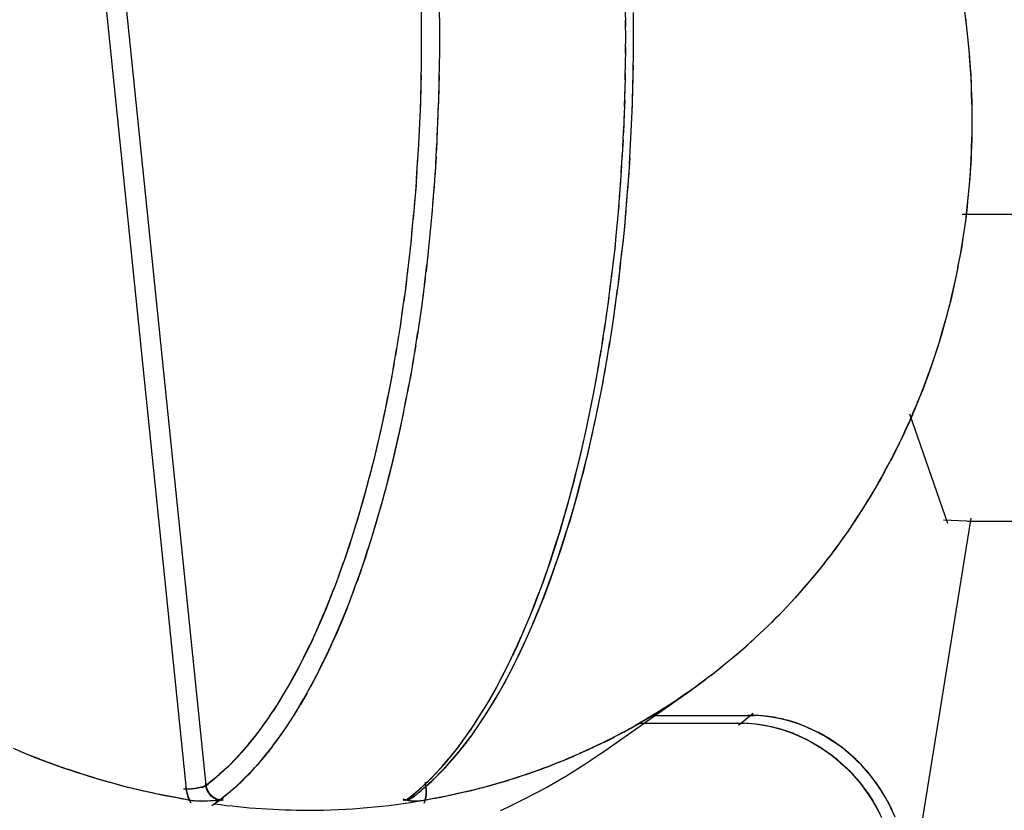
# Model space of a CAD drawing. Units: inches. Extents: x -51 to 94, y -41 to 70.
# Drawn here: x 3 to 4, y 41 to 42 of the extents above; entities that cross this region are included whole.
import ezdxf

# ---------------------------------------------------------------- set-up
doc = ezdxf.new("R2010")
doc.units = ezdxf.units.IN
doc.header["$MEASUREMENT"] = 0
doc.layers.add('Laag 1', color=7, linetype='Continuous')

msp = doc.modelspace()

# ---------------------------------------------------------------- linework, layer by layer
at = {"layer": 'Laag 1', "color": 7, "lineweight": 25, "true_color": 0xffffff}
for points in [[(3.0227, 41.2203), (2.8551, 42.8567)], [(3.0014, 41.2162), (2.8338, 42.8523)], [(3.2554, 42.068), (3.2557, 42.046)], [(3.2751, 42.0666), (3.2754, 42.0446)], [(3.4776, 42.046), (3.4772, 42.0673)], [(3.4857, 42.0402), (3.4857, 42.0615)], [(3.8447, 42.0626), (3.8464, 42.0487)], [(3.8457, 42.0558), (3.8474, 42.0416)], [(3.2557, 42.0531), (3.2557, 42.0311)], [(3.2754, 42.0517), (3.2754, 42.0301)], [(3.4776, 42.0314), (3.4772, 42.0531)], [(3.4857, 42.0257), (3.4857, 42.0473)], [(3.8464, 42.0487), (3.8481, 42.0348)], [(3.2557, 42.0382), (3.2557, 42.0162)], [(3.2754, 42.0372), (3.2754, 42.0152)], [(3.4772, 42.0172), (3.4776, 42.0385)], [(3.8474, 42.0419), (3.8487, 42.0277)], [(3.8481, 42.0348), (3.8494, 42.0209)], [(3.2557, 42.0233), (3.2554, 42.0013)], [(3.2754, 42.0226), (3.2751, 42.0006)], [(3.4772, 42.0026), (3.4776, 42.0243)], [(3.4857, 42.0114), (3.4857, 42.0331)], [(3.8487, 42.028), (3.8501, 42.0138)], [(3.4854, 41.9972), (3.4857, 42.0185)], [(3.8494, 42.0209), (3.8504, 42.007)], [(3.8498, 42.0141), (3.8508, 41.9999)], [(3.2554, 42.0084), (3.2551, 41.9864)], [(3.2751, 42.0077), (3.2747, 41.986)], [(3.4769, 41.9884), (3.4772, 42.0101)], [(3.485, 41.983), (3.4857, 42.0043)], [(3.8504, 42.007), (3.8515, 41.9931)], [(3.2554, 41.9935), (3.2547, 41.9715)], [(3.2751, 41.9931), (3.2744, 41.9711)], [(3.4766, 41.9742), (3.4772, 41.9955)], [(3.8508, 42.0003), (3.8518, 41.986)], [(3.8515, 41.9931), (3.8521, 41.9789)], [(3.4762, 41.9596), (3.4769, 41.9813)], [(3.4847, 41.9684), (3.4854, 41.9901)], [(3.8518, 41.9864), (3.8521, 41.9721)], [(3.2551, 41.9786), (3.2544, 41.9566)], [(3.2747, 41.9786), (3.274, 41.9566)], [(3.4843, 41.9542), (3.485, 41.9759)], [(3.8521, 41.9793), (3.8525, 41.965)], [(3.8521, 41.9721), (3.8525, 41.9583)], [(3.2547, 41.9637), (3.2537, 41.9417)], [(3.274, 41.9637), (3.2734, 41.942)], [(3.4755, 41.9454), (3.4766, 41.9667)], [(3.4837, 41.94), (3.4847, 41.9613)], [(3.8525, 41.9654), (3.8528, 41.9511)], [(3.2541, 41.9488), (3.253, 41.9268)], [(3.2737, 41.9491), (3.2727, 41.9274)], [(3.4752, 41.9312), (3.4759, 41.9525)], [(3.8525, 41.9583), (3.8528, 41.9444)], [(3.8528, 41.9515), (3.8528, 41.9373)], [(3.4742, 41.9166), (3.4752, 41.9383)], [(3.483, 41.9257), (3.484, 41.9471)], [(3.8528, 41.9444), (3.8525, 41.9302)], [(3.8528, 41.9376), (3.8525, 41.9234)], [(3.2534, 41.9339), (3.2524, 41.9119)], [(3.273, 41.9345), (3.272, 41.9125)], [(3.4823, 41.9112), (3.4833, 41.9329)], [(3.8525, 41.9305), (3.8521, 41.9163)], [(3.2527, 41.919), (3.2513, 41.897)], [(3.2723, 41.9197), (3.271, 41.898)], [(3.4735, 41.9024), (3.4749, 41.9237)], [(3.4816, 41.897), (3.4827, 41.9186)], [(3.8525, 41.9234), (3.8518, 41.9095)], [(3.8521, 41.9166), (3.8518, 41.9024)], [(3.4725, 41.8882), (3.4738, 41.9095)], [(3.8518, 41.9095), (3.8511, 41.8956)], [(3.2517, 41.9041), (3.2503, 41.8821)], [(3.2717, 41.9051), (3.2703, 41.8834)], [(3.4718, 41.8736), (3.4732, 41.8953)], [(3.4806, 41.8827), (3.482, 41.9041)], [(3.8511, 41.8956), (3.8504, 41.8817)], [(3.8518, 41.9027), (3.8508, 41.8885)], [(3.251, 41.8892), (3.2493, 41.8672)], [(3.2706, 41.8905), (3.2693, 41.8685)], [(3.4796, 41.8685), (3.481, 41.8899)], [(3.8508, 41.8888), (3.8498, 41.8746)], [(3.25, 41.8743), (3.248, 41.8523)], [(3.2696, 41.8756), (3.2679, 41.8539)], [(3.4705, 41.8594), (3.4721, 41.8807)], [(3.4782, 41.8543), (3.4799, 41.8756)], [(3.8498, 41.8749), (3.8484, 41.8607)], [(3.8504, 41.8817), (3.8491, 41.8678)], [(3.4694, 41.8451), (3.4711, 41.8665)], [(3.8491, 41.8678), (3.8477, 41.8539)], [(3.2486, 41.8594), (3.2469, 41.8374)], [(3.2686, 41.8611), (3.2666, 41.8394)], [(3.4681, 41.8306), (3.4701, 41.8523)], [(3.4772, 41.8401), (3.4789, 41.8614)], [(3.8477, 41.8539), (3.846, 41.8401)], [(3.8484, 41.8611), (3.8471, 41.8468)], [(3.2473, 41.8445), (3.2452, 41.8225)], [(3.2673, 41.8465), (3.2652, 41.8248)], [(3.4759, 41.8258), (3.4779, 41.8472)], [(3.842, 41.8431), (3.9676, 41.8431)], [(3.8471, 41.8472), (3.8454, 41.8333)], [(3.2659, 41.8319), (3.2639, 41.8103)], [(3.4667, 41.8164), (3.4688, 41.8377)], [(3.4745, 41.8116), (3.4766, 41.8329)], [(3.8454, 41.8333), (3.8433, 41.8194)], [(3.8464, 41.8404), (3.8443, 41.8262)], [(3.2459, 41.8296), (3.2439, 41.8076)], [(3.4654, 41.8021), (3.4674, 41.8235)], [(3.8433, 41.8197), (3.8413, 41.8055)], [(3.8443, 41.8265), (3.8423, 41.8126)], [(3.2446, 41.815), (3.2422, 41.793)], [(3.2645, 41.8174), (3.2625, 41.7957)], [(3.4637, 41.7879), (3.4661, 41.8092)], [(3.4728, 41.7974), (3.4752, 41.8187)], [(3.8423, 41.8126), (3.8399, 41.7987)], [(3.2429, 41.8001), (3.2405, 41.7781)], [(3.2632, 41.8028), (3.2608, 41.7808)], [(3.4711, 41.7832), (3.4735, 41.8045)], [(3.8399, 41.7991), (3.8372, 41.7852)], [(3.8413, 41.8059), (3.8386, 41.792)], [(3.2615, 41.7879), (3.2588, 41.7662)], [(3.462, 41.7737), (3.4644, 41.795)], [(3.4694, 41.7689), (3.4721, 41.7903)], [(3.8386, 41.7923), (3.8359, 41.7784)], [(3.2412, 41.7852), (3.2385, 41.7632)], [(3.4603, 41.7595), (3.4627, 41.7808)], [(3.8362, 41.7784), (3.8332, 41.7645)], [(3.8376, 41.7852), (3.8345, 41.7717)], [(3.2395, 41.7703), (3.2368, 41.7486)], [(3.2598, 41.7733), (3.2571, 41.7517)], [(3.4583, 41.7452), (3.461, 41.7666)], [(3.4677, 41.7547), (3.4705, 41.7761)], [(3.8345, 41.7717), (3.8315, 41.7578)], [(3.2375, 41.7557), (3.2344, 41.7337)], [(3.2581, 41.7588), (3.2551, 41.7371)], [(3.4657, 41.7405), (3.4684, 41.7618)], [(3.8315, 41.7581), (3.8284, 41.7446)], [(3.8332, 41.7649), (3.8301, 41.751)], [(3.4562, 41.731), (3.4593, 41.7524)], [(3.4637, 41.7263), (3.4667, 41.7476)], [(3.8301, 41.7513), (3.8267, 41.7378)], [(3.2354, 41.7408), (3.2324, 41.7192)], [(3.2561, 41.7442), (3.253, 41.7229)], [(3.4542, 41.7168), (3.4573, 41.7381)], [(3.8267, 41.7378), (3.823, 41.7242)], [(3.8284, 41.7446), (3.8247, 41.731)], [(3.2334, 41.7259), (3.23, 41.7043)], [(3.2541, 41.7297), (3.2507, 41.7083)], [(3.4518, 41.7026), (3.4552, 41.7239)], [(3.4617, 41.7121), (3.4647, 41.7334)], [(3.823, 41.7246), (3.8193, 41.711)], [(3.825, 41.731), (3.821, 41.7175)], [(3.2517, 41.7154), (3.2483, 41.6938)], [(3.4593, 41.6982), (3.4627, 41.7192)], [(3.821, 41.7178), (3.8173, 41.7043)], [(3.231, 41.7114), (3.2276, 41.6897)], [(3.4498, 41.6883), (3.4532, 41.7097)], [(3.4569, 41.6839), (3.4603, 41.7049)], [(3.8173, 41.7043), (3.8129, 41.691)], [(3.8193, 41.711), (3.8149, 41.6975)], [(3.2286, 41.6965), (3.2249, 41.6748)], [(3.2496, 41.7009), (3.2459, 41.6792)], [(3.4471, 41.6741), (3.4508, 41.6955)], [(3.8152, 41.6978), (3.8108, 41.6843)], [(3.2263, 41.6819), (3.2222, 41.6602)], [(3.2473, 41.6863), (3.2435, 41.6646)], [(3.4447, 41.6599), (3.4484, 41.6812)], [(3.4542, 41.6697), (3.4579, 41.691)], [(3.8108, 41.6846), (3.8061, 41.6711)], [(3.8129, 41.691), (3.8085, 41.6778)], [(3.2446, 41.6717), (3.2408, 41.6504)], [(3.4518, 41.6558), (3.4556, 41.6768)], [(3.8061, 41.6714), (3.8013, 41.6582)], [(3.8085, 41.6778), (3.8037, 41.6646)], [(3.2222, 41.6599), (3.2195, 41.6457)], [(3.2236, 41.6673), (3.2209, 41.6528)], [(3.442, 41.646), (3.4461, 41.667)], [(3.4491, 41.6416), (3.4532, 41.6626)], [(3.8037, 41.665), (3.799, 41.6518)], [(3.2209, 41.6524), (3.2178, 41.6382)], [(3.2419, 41.6575), (3.2378, 41.6358)], [(3.4393, 41.6318), (3.4434, 41.6531)], [(3.799, 41.6518), (3.7935, 41.6389)], [(3.8013, 41.6582), (3.7963, 41.6453)], [(3.2192, 41.6453), (3.2165, 41.6311)], [(3.2391, 41.643), (3.2351, 41.6216)], [(3.4363, 41.6179), (3.4407, 41.6389)], [(3.4461, 41.6277), (3.4505, 41.6487)], [(3.7939, 41.6389), (3.7881, 41.626)], [(3.7963, 41.6453), (3.7912, 41.6325)], [(3.2165, 41.6308), (3.2134, 41.6162)], [(3.2178, 41.6379), (3.2148, 41.6237)], [(3.2364, 41.6284), (3.2317, 41.6071)], [(3.443, 41.6135), (3.4474, 41.6345)], [(3.7912, 41.6325), (3.7854, 41.6196)], [(3.2148, 41.6233), (3.2117, 41.6091)], [(3.4332, 41.6037), (3.4376, 41.6247)], [(3.44, 41.5996), (3.4447, 41.6206)], [(3.7858, 41.6196), (3.7797, 41.6067)], [(3.7885, 41.626), (3.7827, 41.6132)], [(3.8267, 41.5078), (3.7854, 41.626)], [(3.2117, 41.6088), (3.2083, 41.5945)], [(3.2131, 41.6162), (3.21, 41.602)], [(3.2317, 41.6071), (3.2286, 41.5928)], [(3.2334, 41.6142), (3.2303, 41.5999)], [(3.4302, 41.5898), (3.4349, 41.6108)], [(3.4383, 41.5928), (3.4417, 41.6067)], [(3.78, 41.6071), (3.7739, 41.5942)], [(3.7827, 41.6135), (3.7769, 41.6006)], [(3.21, 41.6016), (3.2066, 41.5874)], [(3.2303, 41.5999), (3.227, 41.5857)], [(3.4285, 41.5827), (3.4315, 41.5966)], [(3.4369, 41.5857), (3.44, 41.5996)], [(3.7769, 41.6006), (3.7709, 41.5881)], [(3.2066, 41.5871), (3.2033, 41.5729)], [(3.2083, 41.5942), (3.2049, 41.58)], [(3.227, 41.5854), (3.2236, 41.5715)], [(3.2286, 41.5928), (3.2253, 41.5786)], [(3.4268, 41.5759), (3.4302, 41.5898)], [(3.4335, 41.5718), (3.4369, 41.5857)], [(3.4352, 41.5786), (3.4383, 41.5928)], [(3.7709, 41.5881), (3.7644, 41.5756)], [(3.7739, 41.5945), (3.7675, 41.582)], [(3.2049, 41.5796), (3.2012, 41.5657)], [(3.2253, 41.5783), (3.2219, 41.5644)], [(3.4234, 41.5617), (3.4268, 41.5759)], [(3.4251, 41.5688), (3.4285, 41.5827)], [(3.4319, 41.5647), (3.4352, 41.579)], [(3.7644, 41.5759), (3.7576, 41.5634)], [(3.7678, 41.582), (3.761, 41.5695)], [(3.2012, 41.5654), (3.1975, 41.5512)], [(3.2029, 41.5725), (3.1995, 41.5583)], [(3.2219, 41.5641), (3.2182, 41.5502)], [(3.2236, 41.5712), (3.2198, 41.5573)], [(3.4217, 41.5549), (3.4251, 41.5688)], [(3.4281, 41.5512), (3.4319, 41.5647)], [(3.4298, 41.558), (3.4335, 41.5718)], [(3.758, 41.5637), (3.7509, 41.5512)], [(3.761, 41.5698), (3.7543, 41.5573)], [(3.1992, 41.558), (3.1955, 41.5441)], [(3.2198, 41.5569), (3.2165, 41.5431)], [(3.418, 41.541), (3.4217, 41.5549)], [(3.4197, 41.5478), (3.4234, 41.5617)], [(3.4264, 41.5441), (3.4298, 41.558)], [(3.7546, 41.5576), (3.7475, 41.5454)], [(3.1955, 41.5437), (3.1914, 41.5295)], [(3.1975, 41.5508), (3.1934, 41.5366)], [(3.2161, 41.5427), (3.2124, 41.5288)], [(3.2182, 41.5498), (3.2144, 41.5359)], [(3.4159, 41.5339), (3.4197, 41.5478)], [(3.4224, 41.5302), (3.4264, 41.5441)], [(3.4244, 41.5373), (3.4281, 41.5512)], [(3.7475, 41.5454), (3.7404, 41.5332)], [(3.7512, 41.5515), (3.7441, 41.5393)], [(3.1934, 41.5366), (3.1894, 41.5224)], [(3.2144, 41.5356), (3.2104, 41.5217)], [(3.4122, 41.5204), (3.4159, 41.5339)], [(3.4142, 41.5271), (3.418, 41.541)], [(3.4207, 41.5234), (3.4244, 41.5373)], [(3.7404, 41.5336), (3.7329, 41.5214)], [(3.7441, 41.5393), (3.7367, 41.5275)], [(3.1894, 41.5221), (3.1853, 41.5082)], [(3.1914, 41.5292), (3.1873, 41.5153)], [(3.2104, 41.5217), (3.2063, 41.5075)], [(3.2124, 41.5285), (3.2083, 41.5146)], [(3.4102, 41.5133), (3.4142, 41.5271)], [(3.4166, 41.5095), (3.4207, 41.5234)], [(3.4186, 41.5166), (3.4224, 41.5302)], [(3.7329, 41.5217), (3.7255, 41.5099)], [(3.7367, 41.5275), (3.7292, 41.5156)], [(3.1873, 41.5149), (3.1829, 41.5011)], [(3.2083, 41.5146), (3.2043, 41.5007)], [(3.4061, 41.4994), (3.4102, 41.5133)], [(3.4081, 41.5065), (3.4122, 41.52)], [(3.4142, 41.5027), (3.4186, 41.5166)], [(3.7255, 41.5102), (3.7177, 41.4984)], [(3.7292, 41.516), (3.7214, 41.5041)], [(3.7715, 41.0134), (3.8521, 41.5136)], [(3.8552, 41.5099), (3.822, 41.5112)], [(3.8481, 41.5102), (6.4927, 41.5102)], [(3.1829, 41.5007), (3.1785, 41.4868)], [(3.185, 41.5078), (3.1809, 41.4939)], [(3.2043, 41.5004), (3.1999, 41.4865)], [(3.2063, 41.5075), (3.2022, 41.4936)], [(3.4041, 41.4926), (3.4081, 41.5065)], [(3.4102, 41.4892), (3.4142, 41.5027)], [(3.4122, 41.496), (3.4166, 41.5099)], [(3.7217, 41.5044), (3.7136, 41.4926)], [(3.1806, 41.4936), (3.1762, 41.4797)], [(3.2019, 41.4933), (3.1978, 41.4797)], [(3.3997, 41.479), (3.4041, 41.4926)], [(3.4017, 41.4858), (3.4061, 41.4994)], [(3.4058, 41.4757), (3.4102, 41.4892)], [(3.4078, 41.4824), (3.4122, 41.496)], [(3.7136, 41.4929), (3.7055, 41.4814)], [(3.7177, 41.4987), (3.7096, 41.4872)], [(3.1762, 41.4794), (3.1714, 41.4655)], [(3.1785, 41.4865), (3.1738, 41.4726)], [(3.1975, 41.4794), (3.1931, 41.4655)], [(3.1999, 41.4865), (3.1955, 41.4726)], [(3.3953, 41.4655), (3.3997, 41.479)], [(3.3973, 41.4723), (3.4017, 41.4858)], [(3.4034, 41.4689), (3.4078, 41.4824)], [(3.7055, 41.4814), (3.697, 41.4702)], [(3.7096, 41.4872), (3.7011, 41.476)], [(3.1738, 41.4723), (3.1687, 41.4587)], [(3.1955, 41.4723), (3.1907, 41.4587)], [(3.3929, 41.4584), (3.3973, 41.4723)], [(3.3987, 41.4553), (3.4034, 41.4689)], [(3.401, 41.4621), (3.4058, 41.4757)], [(3.697, 41.4706), (3.6886, 41.4594)], [(3.7014, 41.476), (3.6926, 41.4648)], [(3.1687, 41.4584), (3.1636, 41.4445)], [(3.1711, 41.4652), (3.1663, 41.4516)], [(3.1907, 41.4584), (3.186, 41.4448)], [(3.1931, 41.4655), (3.1883, 41.4516)], [(3.3882, 41.4448), (3.3929, 41.4584)], [(3.3905, 41.4516), (3.3953, 41.4652)], [(3.3963, 41.4486), (3.401, 41.4621)], [(3.6886, 41.4594), (3.6798, 41.4486)], [(3.693, 41.4648), (3.6842, 41.454)], [(3.1663, 41.4513), (3.1613, 41.4377)], [(3.1883, 41.4516), (3.1833, 41.4381)], [(3.3855, 41.4381), (3.3905, 41.4516)], [(3.3912, 41.435), (3.3963, 41.4486)], [(3.3939, 41.4418), (3.3987, 41.4553)], [(3.6798, 41.4489), (3.6706, 41.4381)], [(3.6842, 41.454), (3.675, 41.4431)], [(3.1609, 41.4374), (3.1555, 41.4235)], [(3.1636, 41.4442), (3.1585, 41.4306)], [(3.1833, 41.4377), (3.1782, 41.4242)], [(3.1856, 41.4445), (3.1809, 41.431)], [(3.3804, 41.4249), (3.3855, 41.4381)], [(3.3831, 41.4316), (3.3882, 41.4448)], [(3.3888, 41.4282), (3.3939, 41.4418)], [(3.6706, 41.4381), (3.6615, 41.4276)], [(3.6753, 41.4435), (3.6662, 41.4327)], [(3.1582, 41.4303), (3.1528, 41.4167)], [(3.1806, 41.431), (3.1755, 41.4174)], [(3.3753, 41.4113), (3.3804, 41.4249)], [(3.378, 41.4181), (3.3831, 41.4316)], [(3.3834, 41.415), (3.3888, 41.4282)], [(3.3861, 41.4218), (3.3912, 41.435)], [(3.6615, 41.4276), (3.652, 41.4174)], [(3.6662, 41.433), (3.6567, 41.4225)], [(3.1528, 41.4164), (3.147, 41.4028)], [(3.1555, 41.4235), (3.1501, 41.41)], [(3.1755, 41.4171), (3.1701, 41.4035)], [(3.1782, 41.4238), (3.1728, 41.4106)], [(3.3726, 41.4049), (3.378, 41.4181)], [(3.378, 41.4018), (3.3834, 41.415)], [(3.3807, 41.4086), (3.3861, 41.4218)], [(3.652, 41.4174), (3.6425, 41.4072)], [(3.6567, 41.4225), (3.6472, 41.4123)], [(3.1497, 41.4096), (3.144, 41.3961)], [(3.1701, 41.4035), (3.1643, 41.39)], [(3.1728, 41.4103), (3.167, 41.3967)], [(3.3668, 41.3917), (3.3726, 41.4049)], [(3.3699, 41.3981), (3.3753, 41.4113)], [(3.3753, 41.3954), (3.3807, 41.4086)], [(3.6425, 41.4076), (3.6327, 41.3974)], [(3.6472, 41.4123), (3.6374, 41.4025)], [(3.144, 41.3961), (3.1379, 41.3825)], [(3.147, 41.4028), (3.1409, 41.3893)], [(3.167, 41.3967), (3.1613, 41.3835)], [(3.3641, 41.3849), (3.3699, 41.3981)], [(3.3695, 41.3822), (3.3753, 41.3954)], [(3.3722, 41.3886), (3.378, 41.4018)], [(3.6276, 41.3927), (3.6174, 41.3832)], [(3.6327, 41.3974), (3.6225, 41.3879)], [(3.6378, 41.4025), (3.6276, 41.3927)], [(3.1379, 41.3822), (3.1315, 41.369)], [(3.1409, 41.389), (3.1348, 41.3758)], [(3.1613, 41.3832), (3.1552, 41.37)], [(3.1643, 41.39), (3.1582, 41.3768)], [(3.3584, 41.3717), (3.3641, 41.3849)], [(3.3611, 41.3785), (3.3668, 41.3913)], [(3.3634, 41.3693), (3.3695, 41.3822)], [(3.3665, 41.3758), (3.3722, 41.3886)], [(3.6174, 41.3832), (3.6073, 41.3737)], [(3.6225, 41.3879), (3.6124, 41.3785)], [(3.1345, 41.3758), (3.1281, 41.3625)], [(3.1582, 41.3764), (3.1521, 41.3632)], [(3.3519, 41.3588), (3.358, 41.3717)], [(3.3553, 41.3653), (3.3611, 41.3785)], [(3.3604, 41.3629), (3.3665, 41.3758)], [(3.6073, 41.3737), (3.5968, 41.3646)], [(3.6124, 41.3785), (3.6019, 41.369)], [(3.1281, 41.3622), (3.1213, 41.3493)], [(3.1315, 41.369), (3.1247, 41.3558)], [(3.1521, 41.3632), (3.1457, 41.3504)], [(3.1552, 41.37), (3.1491, 41.3568)], [(3.3489, 41.3524), (3.355, 41.3653)], [(3.354, 41.35), (3.3604, 41.3629)], [(3.357, 41.3564), (3.3634, 41.3693)], [(3.5968, 41.3646), (3.5859, 41.3558)], [(3.6022, 41.3693), (3.5914, 41.3602)], [(3.1247, 41.3554), (3.1176, 41.3426)], [(3.1457, 41.35), (3.1389, 41.3371)], [(3.1487, 41.3568), (3.1423, 41.3436)], [(3.3424, 41.3395), (3.3489, 41.3524)], [(3.3455, 41.346), (3.3519, 41.3588)], [(3.3472, 41.3371), (3.354, 41.35)], [(3.3506, 41.3436), (3.357, 41.3564)], [(3.5809, 41.3514), (3.5697, 41.3426)], [(3.5859, 41.3558), (3.5751, 41.347)], [(3.5914, 41.3602), (3.5805, 41.3514)], [(3.1176, 41.3426), (3.1105, 41.3297)], [(3.1213, 41.349), (3.1142, 41.3361)], [(3.1423, 41.3436), (3.1355, 41.3307)], [(3.3357, 41.327), (3.3424, 41.3395)], [(3.3391, 41.3334), (3.3455, 41.346)], [(3.3438, 41.3311), (3.3506, 41.3436)], [(3.5697, 41.3429), (3.5585, 41.3344)], [(3.5751, 41.347), (3.5639, 41.3385)], [(3.1101, 41.3294), (3.1027, 41.3168)], [(3.1138, 41.3358), (3.1067, 41.3233)], [(3.1352, 41.3304), (3.1284, 41.3178)], [(3.1389, 41.3371), (3.1318, 41.3243)], [(3.3319, 41.3206), (3.3391, 41.3331)], [(3.3367, 41.3185), (3.3438, 41.3311)], [(3.3401, 41.3246), (3.3472, 41.3371)], [(3.5531, 41.3304), (3.5416, 41.3222)], [(3.5585, 41.3344), (3.5473, 41.326)], [(3.5643, 41.3385), (3.5528, 41.33)], [(3.1064, 41.3229), (3.0989, 41.3107)], [(3.1318, 41.3239), (3.1247, 41.3114)], [(3.3248, 41.3084), (3.3319, 41.3206)], [(3.3286, 41.3145), (3.3357, 41.327)], [(3.3292, 41.3063), (3.3367, 41.3185)], [(3.333, 41.3124), (3.3401, 41.3246)], [(3.4501, 41.2579), (3.5473, 41.3263)], [(3.5395, 41.3206), (3.5294, 41.3141)], [(3.5433, 41.3236), (3.5335, 41.3168)], [(3.5473, 41.3263), (3.5375, 41.3195)], [(3.0986, 41.3104), (3.0905, 41.2982)], [(3.1027, 41.3165), (3.0949, 41.3043)], [(3.1243, 41.3114), (3.1169, 41.2989)], [(3.1281, 41.3178), (3.1206, 41.3053)], [(3.317, 41.2962), (3.3248, 41.3084)], [(3.3211, 41.3023), (3.3286, 41.3145)], [(3.3252, 41.3002), (3.333, 41.3124)], [(3.5192, 41.3073), (3.5091, 41.3009)], [(3.5233, 41.3101), (3.5131, 41.3036)], [(3.5274, 41.3128), (3.5172, 41.306)], [(3.5314, 41.3151), (3.5213, 41.3087)], [(3.5355, 41.3178), (3.5253, 41.3114)], [(3.0905, 41.2979), (3.082, 41.286)], [(3.0945, 41.304), (3.0864, 41.2921)], [(3.1169, 41.2989), (3.1088, 41.2867)], [(3.1206, 41.305), (3.1128, 41.2928)], [(3.3133, 41.2901), (3.3211, 41.3023)], [(3.3174, 41.2884), (3.3252, 41.3002)], [(3.3214, 41.2941), (3.3292, 41.3063)], [(3.5026, 41.2972), (3.4925, 41.2911)], [(3.507, 41.2995), (3.4965, 41.2935)], [(3.5111, 41.3023), (3.5006, 41.2962)], [(3.5152, 41.3046), (3.505, 41.2985)], [(3.5057, 41.2995), (3.6168, 41.2995)], [(3.5998, 41.2891), (3.6157, 41.3019)], [(3.6212, 41.2995), (3.61, 41.2995)], [(3.6249, 41.2992), (3.6141, 41.2995)], [(3.629, 41.2989), (3.6178, 41.2995)], [(3.6327, 41.2982), (3.6218, 41.2995)], [(3.6364, 41.2979), (3.6256, 41.2992)], [(3.6405, 41.2972), (3.6296, 41.2989)], [(3.6442, 41.2962), (3.6334, 41.2982)], [(3.6479, 41.2955), (3.6371, 41.2975)], [(3.652, 41.2945), (3.6411, 41.2968)], [(3.0861, 41.2918), (3.0776, 41.2799)], [(3.1088, 41.2867), (3.1006, 41.2748)], [(3.1128, 41.2928), (3.1047, 41.2806)], [(3.3052, 41.2782), (3.3133, 41.2901)], [(3.3093, 41.284), (3.317, 41.2962)], [(3.3093, 41.2765), (3.3174, 41.2884)], [(3.3133, 41.2826), (3.3214, 41.2941)], [(3.486, 41.2874), (3.4755, 41.2816)], [(3.4901, 41.2897), (3.4796, 41.284)], [(3.4945, 41.2921), (3.484, 41.2863)], [(3.4986, 41.2948), (3.4881, 41.2887)], [(3.4938, 41.2911), (3.6059, 41.2911)], [(3.5988, 41.2914), (3.61, 41.2911)], [(3.6025, 41.2914), (3.6137, 41.2907)], [(3.6066, 41.2914), (3.6174, 41.2904)], [(3.6103, 41.2911), (3.6215, 41.2901)], [(3.6144, 41.2907), (3.6252, 41.2894)], [(3.6181, 41.2904), (3.629, 41.2887)], [(3.6218, 41.2901), (3.633, 41.288)], [(3.6259, 41.2894), (3.6367, 41.2874)], [(3.6296, 41.2887), (3.6405, 41.2863)], [(3.6334, 41.288), (3.6442, 41.2853)], [(3.6374, 41.287), (3.6479, 41.284)], [(3.6411, 41.286), (3.6516, 41.283)], [(3.6557, 41.2935), (3.6449, 41.2962)], [(3.6594, 41.2924), (3.6486, 41.2952)], [(3.6632, 41.2911), (3.6527, 41.2945)], [(3.6669, 41.2897), (3.6564, 41.2931)], [(3.6706, 41.2884), (3.6601, 41.2921)], [(3.6743, 41.2867), (3.6638, 41.2907)], [(3.6777, 41.285), (3.6676, 41.2894)], [(3.6814, 41.2833), (3.6713, 41.288)], [(3.6848, 41.2816), (3.675, 41.2863)], [(3.0749, 41.2769), (3.0681, 41.2684)], [(3.0773, 41.2796), (3.0705, 41.2711)], [(3.0796, 41.2826), (3.0729, 41.2741)], [(3.0817, 41.2857), (3.0752, 41.2769)], [(3.1047, 41.2806), (3.0962, 41.2687)], [(3.2967, 41.2667), (3.3052, 41.2782)], [(3.3004, 41.2653), (3.3089, 41.2765)], [(3.3008, 41.2725), (3.3093, 41.284)], [(3.3049, 41.2708), (3.3133, 41.2823)], [(3.4647, 41.2758), (3.4539, 41.2704)], [(3.4688, 41.2782), (3.4583, 41.2728)], [(3.4732, 41.2806), (3.4627, 41.2748)], [(3.4776, 41.2826), (3.4667, 41.2772)], [(3.4816, 41.285), (3.4711, 41.2792)], [(3.6449, 41.285), (3.6554, 41.2816)], [(3.6486, 41.284), (3.6591, 41.2803)], [(3.6523, 41.2826), (3.6628, 41.2786)], [(3.656, 41.2813), (3.6662, 41.2769)], [(3.6598, 41.2799), (3.6699, 41.2752)], [(3.6635, 41.2782), (3.6737, 41.2735)], [(3.6672, 41.2765), (3.677, 41.2718)], [(3.6886, 41.2799), (3.6784, 41.2847)], [(3.6919, 41.2779), (3.6821, 41.283)], [(3.6953, 41.2758), (3.6859, 41.2813)], [(3.6987, 41.2738), (3.6892, 41.2796)], [(3.7021, 41.2714), (3.6926, 41.2775)], [(3.7055, 41.2694), (3.696, 41.2755)], [(3.0654, 41.265), (3.0583, 41.2569)], [(3.0678, 41.2681), (3.0607, 41.2596)], [(3.0702, 41.2708), (3.0634, 41.2626)], [(3.0725, 41.2738), (3.0658, 41.2653)], [(3.0939, 41.2657), (3.0871, 41.2572)], [(3.0959, 41.2687), (3.0895, 41.2599)], [(3.1003, 41.2745), (3.0918, 41.263)], [(3.2876, 41.2552), (3.2967, 41.2664)], [(3.2923, 41.2609), (3.3008, 41.2721)], [(3.2937, 41.2569), (3.3004, 41.2653)], [(3.296, 41.2596), (3.3049, 41.2708)], [(3.4427, 41.2653), (3.4319, 41.2603)], [(3.4471, 41.2674), (3.4363, 41.2623)], [(3.4515, 41.2694), (3.4407, 41.2643)], [(3.4559, 41.2714), (3.4451, 41.2664)], [(3.4603, 41.2738), (3.4495, 41.2684)], [(3.6706, 41.2748), (3.6804, 41.2698)], [(3.6743, 41.2731), (3.6838, 41.2677)], [(3.6777, 41.2714), (3.6872, 41.2657)], [(3.6811, 41.2694), (3.6906, 41.2637)], [(3.6845, 41.2674), (3.694, 41.2613)], [(3.6879, 41.2653), (3.6974, 41.2589)], [(3.7089, 41.267), (3.6994, 41.2735)], [(3.7119, 41.2647), (3.7028, 41.2711)], [(3.7153, 41.2623), (3.7062, 41.2687)], [(3.7184, 41.2596), (3.7096, 41.2667)], [(2.827, 41.2579), (2.8134, 41.2637)], [(2.8344, 41.2549), (2.8206, 41.2606)], [(2.8419, 41.2521), (2.8277, 41.2576)], [(2.849, 41.2494), (2.8351, 41.2545)], [(3.0556, 41.2538), (3.0481, 41.246)], [(3.058, 41.2565), (3.0505, 41.2487)], [(3.0607, 41.2596), (3.0532, 41.2515)], [(3.063, 41.2623), (3.0559, 41.2542)], [(3.0847, 41.2542), (3.0776, 41.2457)], [(3.0871, 41.2569), (3.08, 41.2487)], [(3.0891, 41.2599), (3.0823, 41.2515)], [(3.0915, 41.2626), (3.0847, 41.2542)], [(3.2808, 41.2471), (3.2876, 41.2552)], [(3.2832, 41.2498), (3.2899, 41.2579)], [(3.2842, 41.246), (3.2913, 41.2542)], [(3.2855, 41.2525), (3.2923, 41.2609)], [(3.2866, 41.2487), (3.2937, 41.2569)], [(3.2889, 41.2515), (3.296, 41.2596)], [(3.2913, 41.2542), (3.2981, 41.2623)], [(3.4207, 41.2552), (3.4095, 41.2504)], [(3.4251, 41.2572), (3.4142, 41.2525)], [(3.4295, 41.2592), (3.4186, 41.2545)], [(3.4339, 41.2613), (3.423, 41.2562)], [(3.4383, 41.2633), (3.4274, 41.2582)], [(3.6913, 41.263), (3.7004, 41.2565)], [(3.6947, 41.2609), (3.7035, 41.2542)], [(3.698, 41.2586), (3.7069, 41.2518)], [(3.7011, 41.2562), (3.7099, 41.2491)], [(3.7041, 41.2538), (3.7126, 41.2464)], [(3.7214, 41.2569), (3.7126, 41.264)], [(3.7241, 41.2545), (3.7157, 41.2616)], [(3.7272, 41.2518), (3.719, 41.2592)], [(3.7299, 41.2487), (3.7221, 41.2565)], [(3.7329, 41.246), (3.7248, 41.2538)], [(2.8565, 41.2467), (2.8426, 41.2518)], [(2.8639, 41.244), (2.8497, 41.2491)], [(2.8714, 41.2413), (2.8571, 41.2464)], [(2.8788, 41.2389), (2.8646, 41.2437)], [(3.0451, 41.2433), (3.037, 41.2359)], [(3.0478, 41.2457), (3.04, 41.2383)], [(3.0505, 41.2484), (3.0427, 41.241)], [(3.0529, 41.2511), (3.0454, 41.2433)], [(3.0776, 41.2457), (3.0702, 41.2376)], [(3.08, 41.2484), (3.0725, 41.2403)], [(3.0823, 41.2511), (3.0752, 41.243)], [(3.271, 41.2362), (3.2784, 41.2443)], [(3.2734, 41.2389), (3.2808, 41.2471)], [(3.2744, 41.2355), (3.2818, 41.2433)], [(3.2761, 41.2416), (3.2832, 41.2498)], [(3.2767, 41.2383), (3.2842, 41.246)], [(3.2784, 41.2443), (3.2852, 41.2525)], [(3.2795, 41.2406), (3.2866, 41.2487)], [(3.2818, 41.2433), (3.2889, 41.2515)], [(3.3936, 41.2443), (3.3824, 41.2399)], [(3.3983, 41.246), (3.3871, 41.2416)], [(3.4027, 41.2477), (3.3915, 41.2433)], [(3.4071, 41.2498), (3.396, 41.2454)], [(3.4119, 41.2515), (3.4007, 41.2471)], [(3.4163, 41.2535), (3.4051, 41.2487)], [(3.7072, 41.2511), (3.7157, 41.2437)], [(3.7102, 41.2484), (3.7184, 41.241)], [(3.7133, 41.246), (3.7214, 41.2383)], [(3.7163, 41.2433), (3.7241, 41.2352)], [(3.7356, 41.243), (3.7278, 41.2511)], [(3.7383, 41.2399), (3.7306, 41.2481)], [(3.7407, 41.2369), (3.7333, 41.2454)], [(2.8863, 41.2366), (2.872, 41.2413)], [(2.8937, 41.2342), (2.8795, 41.2386)], [(2.9012, 41.2318), (2.8869, 41.2362)], [(2.9086, 41.2295), (2.8944, 41.2338)], [(3.0339, 41.2332), (3.0258, 41.2264)], [(3.037, 41.2355), (3.0285, 41.2284)], [(3.0397, 41.2383), (3.0315, 41.2308)], [(3.0424, 41.2406), (3.0343, 41.2335)], [(3.0674, 41.2349), (3.0597, 41.2271)], [(3.0702, 41.2376), (3.0624, 41.2298)], [(3.0725, 41.2403), (3.0651, 41.2325)], [(3.0749, 41.243), (3.0678, 41.2349)], [(3.2608, 41.2261), (3.2686, 41.2335)], [(3.2635, 41.2288), (3.271, 41.2362)], [(3.2639, 41.2257), (3.2717, 41.2332)], [(3.2659, 41.2311), (3.2734, 41.2389)], [(3.2666, 41.2281), (3.2744, 41.2355)], [(3.2686, 41.2338), (3.2761, 41.2416)], [(3.2693, 41.2305), (3.2767, 41.2383)], [(3.2717, 41.2332), (3.2795, 41.2406)], [(3.3617, 41.2328), (3.3502, 41.2295)], [(3.3661, 41.2345), (3.355, 41.2308)], [(3.3709, 41.2359), (3.3594, 41.2322)], [(3.3756, 41.2376), (3.3641, 41.2338)], [(3.38, 41.2393), (3.3689, 41.2352)], [(3.3848, 41.241), (3.3733, 41.2369)], [(3.3892, 41.2427), (3.378, 41.2386)], [(3.719, 41.2403), (3.7265, 41.2322)], [(3.7217, 41.2376), (3.7292, 41.2291)], [(3.7245, 41.2345), (3.7316, 41.2261)], [(3.7434, 41.2338), (3.736, 41.2423)], [(3.7458, 41.2308), (3.7387, 41.2396)], [(3.7482, 41.2274), (3.7414, 41.2362)], [(3.7505, 41.2244), (3.7438, 41.2332)], [(2.9164, 41.2274), (2.9018, 41.2315)], [(2.9239, 41.2254), (2.9093, 41.2295)], [(2.9313, 41.2233), (2.9171, 41.2271)], [(2.9391, 41.2213), (2.9245, 41.225)], [(2.9465, 41.2193), (2.932, 41.223)], [(3.0017, 41.2145), (3.0007, 41.2233)], [(3.0183, 41.222), (3.0099, 41.22)], [(3.0197, 41.2223), (3.0112, 41.2203)], [(3.021, 41.2227), (3.0126, 41.2206)], [(3.0221, 41.2233), (3.0139, 41.2206)], [(3.0234, 41.224), (3.0153, 41.221)], [(3.0241, 41.2244), (3.0166, 41.2213)], [(3.0244, 41.2247), (3.0177, 41.2213)], [(3.0251, 41.2254), (3.0183, 41.2217)], [(3.0255, 41.2257), (3.019, 41.2217)], [(3.0285, 41.2284), (3.0197, 41.2217)], [(3.0231, 41.2196), (3.0221, 41.2274)], [(3.0234, 41.2189), (3.0221, 41.2267)], [(3.0234, 41.2183), (3.0221, 41.2261)], [(3.0238, 41.2176), (3.0221, 41.2254)], [(3.0241, 41.2169), (3.0221, 41.2247)], [(3.0248, 41.2162), (3.0221, 41.2237)], [(3.0251, 41.2156), (3.0221, 41.223)], [(3.0255, 41.2152), (3.0224, 41.2223)], [(3.0312, 41.2308), (3.0227, 41.224)], [(3.0542, 41.222), (3.0461, 41.2149)], [(3.0569, 41.2244), (3.0488, 41.2173)], [(3.0597, 41.2271), (3.0519, 41.2196)], [(3.0624, 41.2295), (3.0546, 41.222)], [(3.0651, 41.2322), (3.0573, 41.2247)], [(3.2503, 41.2166), (3.2581, 41.2237)], [(3.253, 41.2189), (3.2608, 41.2261)], [(3.2557, 41.2213), (3.2635, 41.2284)], [(3.2561, 41.2186), (3.2639, 41.2257)], [(3.2581, 41.2237), (3.2659, 41.2311)], [(3.2588, 41.221), (3.2666, 41.2281)], [(3.2598, 41.2271), (3.2608, 41.2162)], [(3.2601, 41.2233), (3.2608, 41.2145)], [(3.2615, 41.2233), (3.2693, 41.2305)], [(3.3245, 41.222), (3.313, 41.2189)], [(3.3292, 41.223), (3.3177, 41.22)], [(3.334, 41.2244), (3.3221, 41.2213)], [(3.3384, 41.2257), (3.3269, 41.2227)], [(3.3431, 41.2271), (3.3316, 41.2237)], [(3.3479, 41.2284), (3.3363, 41.225)], [(3.3526, 41.2301), (3.3411, 41.2264)], [(3.357, 41.2315), (3.3455, 41.2278)], [(3.7272, 41.2315), (3.7343, 41.223)], [(3.7299, 41.2284), (3.7367, 41.2196)], [(3.7322, 41.2254), (3.7387, 41.2166)], [(3.7346, 41.2223), (3.7411, 41.2132)], [(3.7526, 41.221), (3.7461, 41.2301)], [(3.7549, 41.2176), (3.7485, 41.2271)], [(3.757, 41.2142), (3.7509, 41.2237)], [(2.9543, 41.2176), (2.9398, 41.221)], [(2.9618, 41.2159), (2.9472, 41.2193)], [(2.9696, 41.2142), (2.955, 41.2176)], [(2.9774, 41.2125), (2.9625, 41.2159)], [(2.9852, 41.2112), (2.9703, 41.2142)], [(2.9926, 41.2098), (2.978, 41.2125)], [(3.0004, 41.2084), (2.9858, 41.2112)], [(3.0061, 41.2196), (2.9977, 41.2196)], [(3.0075, 41.22), (2.999, 41.2196)], [(3.0089, 41.22), (3.0004, 41.2196)], [(3.0021, 41.2132), (3.0007, 41.2217)], [(3.0028, 41.2115), (3.0007, 41.22)], [(3.0034, 41.2101), (3.0011, 41.2186)], [(3.0038, 41.2084), (3.0014, 41.2169)], [(3.0102, 41.2203), (3.0017, 41.2196)], [(3.0045, 41.2071), (3.0017, 41.2152)], [(3.0055, 41.2057), (3.0021, 41.2139)], [(3.0061, 41.2044), (3.0024, 41.2122)], [(3.0116, 41.2203), (3.0031, 41.2196)], [(3.0129, 41.2206), (3.0045, 41.2196)], [(3.0143, 41.221), (3.0058, 41.2196)], [(3.0156, 41.2213), (3.0072, 41.22)], [(3.017, 41.2217), (3.0085, 41.22)], [(3.0258, 41.2145), (3.0224, 41.2217)], [(3.0265, 41.2139), (3.0227, 41.221)], [(3.0268, 41.2132), (3.0227, 41.2203)], [(3.0275, 41.2129), (3.0231, 41.2193)], [(3.0278, 41.2122), (3.0234, 41.2186)], [(3.0285, 41.2118), (3.0238, 41.2179)], [(3.0292, 41.2112), (3.0241, 41.2173)], [(3.0295, 41.2108), (3.0244, 41.2166)], [(3.0302, 41.2105), (3.0248, 41.2159)], [(3.0309, 41.2098), (3.0251, 41.2156)], [(3.0315, 41.2095), (3.0255, 41.2149)], [(3.0322, 41.2091), (3.0261, 41.2142)], [(3.0329, 41.2088), (3.0265, 41.2135)], [(3.0336, 41.2084), (3.0271, 41.2132)], [(3.0343, 41.2084), (3.0275, 41.2125)], [(3.0349, 41.2081), (3.0282, 41.2118)], [(3.0356, 41.2078), (3.0288, 41.2115)], [(3.0366, 41.2078), (3.0292, 41.2112)], [(3.0431, 41.2125), (3.0346, 41.2057)], [(3.0461, 41.2149), (3.0376, 41.2081)], [(3.0488, 41.2173), (3.0403, 41.2101)], [(3.0515, 41.2196), (3.0434, 41.2125)], [(3.2476, 41.2115), (3.2405, 41.2078)], [(3.2483, 41.2118), (3.2412, 41.2078)], [(3.2419, 41.2098), (3.25, 41.2166)], [(3.2486, 41.2125), (3.2422, 41.2081)], [(3.2446, 41.2118), (3.253, 41.2189)], [(3.2473, 41.2142), (3.2554, 41.2213)], [(3.2608, 41.2125), (3.2585, 41.204)], [(3.2608, 41.2142), (3.2591, 41.2057)], [(3.2608, 41.2156), (3.2595, 41.2071)], [(3.2608, 41.2173), (3.2601, 41.2084)], [(3.2605, 41.2217), (3.2608, 41.2132)], [(3.2608, 41.2203), (3.2605, 41.2115)], [(3.2608, 41.2186), (3.2605, 41.2101)], [(3.2822, 41.2118), (3.2703, 41.2095)], [(3.2869, 41.2129), (3.2751, 41.2105)], [(3.2916, 41.2139), (3.2798, 41.2115)], [(3.2964, 41.2149), (3.2845, 41.2125)], [(3.3011, 41.2159), (3.2893, 41.2135)], [(3.3055, 41.2173), (3.294, 41.2145)], [(3.3103, 41.2183), (3.2988, 41.2156)], [(3.315, 41.2193), (3.3035, 41.2166)], [(3.3198, 41.2206), (3.3082, 41.2176)], [(3.737, 41.2193), (3.7431, 41.2098)], [(3.7394, 41.2159), (3.7455, 41.2068)], [(3.7414, 41.2125), (3.7475, 41.203)], [(3.759, 41.2108), (3.7532, 41.2203)], [(3.7607, 41.2074), (3.7553, 41.2169)], [(3.7627, 41.204), (3.7573, 41.2135)], [(3.0082, 41.2071), (2.9933, 41.2095)], [(3.0102, 41.2068), (3.0011, 41.2081)], [(3.0122, 41.2068), (3.0031, 41.2078)], [(3.0143, 41.2068), (3.0051, 41.2074)], [(3.0163, 41.2064), (3.0072, 41.2071)], [(3.0183, 41.2064), (3.0092, 41.2071)], [(3.0204, 41.2068), (3.0112, 41.2068)], [(3.0224, 41.2068), (3.0133, 41.2068)], [(3.0244, 41.2068), (3.0153, 41.2068)], [(3.0288, 41.2071), (3.0173, 41.2064)], [(3.0329, 41.2074), (3.0214, 41.2068)], [(3.0349, 41.2074), (3.0258, 41.2068)], [(3.037, 41.2078), (3.0278, 41.2071)], [(3.0403, 41.2098), (3.0285, 41.2017)], [(3.0373, 41.2074), (3.0299, 41.2105)], [(3.039, 41.2078), (3.0299, 41.2071)], [(3.038, 41.2074), (3.0305, 41.2101)], [(3.0387, 41.2074), (3.0312, 41.2098)], [(3.0393, 41.2074), (3.0319, 41.2095)], [(3.0393, 41.2078), (3.0319, 41.2071)], [(3.04, 41.2081), (3.0322, 41.2071)], [(3.04, 41.2074), (3.0326, 41.2091)], [(3.0403, 41.2084), (3.0329, 41.2068)], [(3.041, 41.2074), (3.0332, 41.2088)], [(3.0407, 41.2091), (3.0336, 41.2064)], [(3.2442, 41.2068), (3.2361, 41.2088)], [(3.2439, 41.2088), (3.2361, 41.2074)], [(3.2446, 41.2091), (3.2368, 41.2074)], [(3.2456, 41.2068), (3.2371, 41.2084)], [(3.2456, 41.2098), (3.2378, 41.2074)], [(3.2466, 41.2064), (3.2385, 41.2081)], [(3.2463, 41.2101), (3.2388, 41.2074)], [(3.2469, 41.2108), (3.2395, 41.2074)], [(3.248, 41.2064), (3.2398, 41.2078)], [(3.2493, 41.2064), (3.2408, 41.2074)], [(3.2507, 41.2064), (3.2422, 41.2071)], [(3.2517, 41.2064), (3.2432, 41.2068)], [(3.253, 41.2068), (3.2446, 41.2068)], [(3.2544, 41.2068), (3.2459, 41.2068)], [(3.2554, 41.2071), (3.2473, 41.2064)], [(3.2581, 41.2074), (3.2483, 41.2064)], [(3.2605, 41.2078), (3.251, 41.2064)], [(3.2632, 41.2081), (3.2534, 41.2068)], [(3.2676, 41.2091), (3.2561, 41.2071)], [(3.2727, 41.2101), (3.2608, 41.2078)], [(3.2774, 41.2108), (3.2656, 41.2088)], [(3.7438, 41.2095), (3.7492, 41.1996)], [(3.7458, 41.2061), (3.7512, 41.1963)], [(3.7478, 41.2027), (3.7529, 41.1929)], [(3.7644, 41.2003), (3.7593, 41.2101)], [(3.7661, 41.1969), (3.7614, 41.2068)], [(3.7678, 41.1932), (3.7631, 41.2034)], [(3.7495, 41.199), (3.7546, 41.1891)], [(3.7695, 41.1895), (3.7648, 41.1996)]]:
    msp.add_lwpolyline(points, dxfattribs=at)
for points in [[(3.3414, 41.1966), (3.3804, 41.2142), (3.418, 41.2355), (3.4528, 41.2603)], [(3.2395, 41.2081), (3.2412, 41.2095), (3.2429, 41.2108), (3.2446, 41.2118)], [(3.2459, 41.2105), (3.2503, 41.2139), (3.2544, 41.2173), (3.2585, 41.221)], [(3.0315, 41.2037), (3.0651, 41.1993), (3.0993, 41.1969), (3.1331, 41.1969)]]:
    msp.add_open_spline(points, degree=3, dxfattribs=at)
msp.add_open_spline([(3.1331, 41.1969), (3.1335, 41.1969), (3.1338, 41.1969), (3.1338, 41.1969), (3.1762, 41.1969), (3.2182, 41.2007), (3.2595, 41.2078)], degree=3, knots=[0, 0, 0, 0, 1, 1, 1, 2, 2, 2, 2], dxfattribs=at)

doc.saveas('drawing.dxf')
